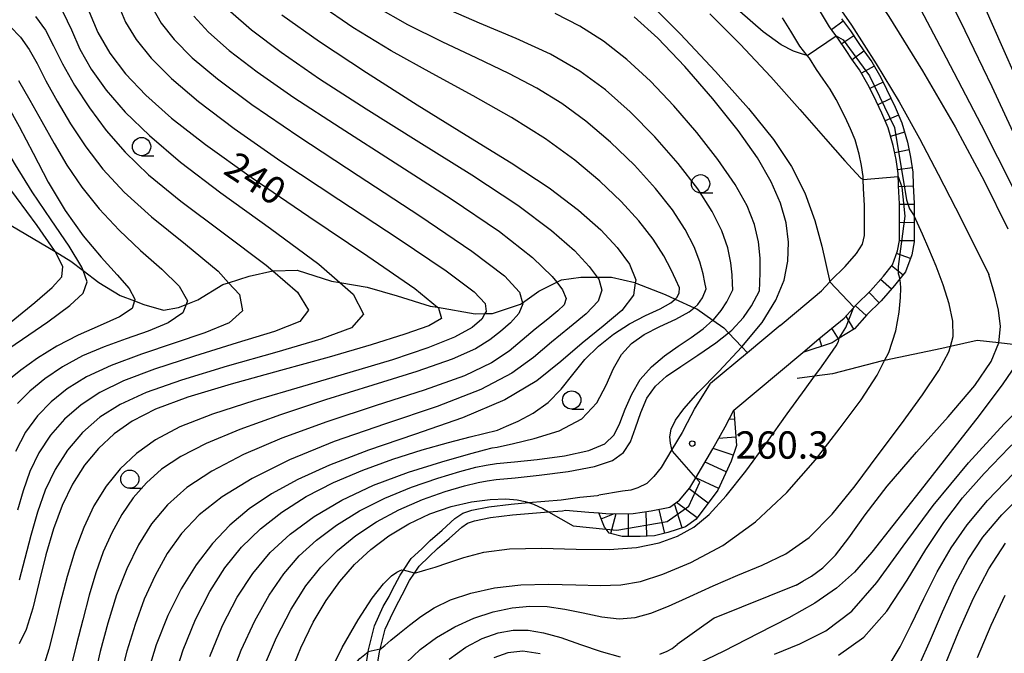
# Model space of a CAD drawing. Extents: x -22000 to -20000, y 93000 to 94500.
# Drawn here: x -20216 to -20081, y 93984 to 94071 of the extents above; entities that cross this region are included whole.
import ezdxf

# ---------------------------------------------------------------- set-up
doc = ezdxf.new("R2010")
doc.units = 0
for name, color, linetype in [('2101000', 7, 'Continuous'), ('5102000', 4, 'Continuous'), ('6110000', 1, 'Continuous'), ('6331000', 2, 'Continuous'), ('7101000', 4, 'Continuous'), ('7101001', 8, 'Continuous'), ('7102000', 2, 'Continuous'), ('7102001', 8, 'Continuous'), ('7201110', 2, 'Continuous'), ('7201121', 63, 'Continuous'), ('7201990', 2, 'Continuous'), ('7312000', 4, 'Continuous')]:
    doc.layers.add(name, color=color, linetype=linetype)
doc.styles.add('Dm_Anotation', font='txt.shx', dxfattribs={"bigfont": 'PSCDM.shx'})

# ---------------------------------------------------------------- blocks, each defined once
blk = doc.blocks.new('633100')
at = {"layer": '6331000'}
blk.add_lwpolyline([(0, -0.5), (0.67, -0.5)], dxfattribs=at)
blk.add_circle((0, 0), 0.5, dxfattribs=at)
blk = doc.blocks.new('731200')
at = {"layer": '7312000'}
blk.add_circle((0, 0), 0.15, dxfattribs=at)

msp = doc.modelspace()

# ---------------------------------------------------------------- linework, layer by layer
at = {"layer": '2101000', "flags": 128}
for points in [[(-20108.61, 94025.04), (-20106.39, 94026.92), (-20102.91, 94029.73), (-20101.28, 94031.57), (-20099.31, 94033.49), (-20097.56, 94035.49), (-20096.3, 94037.06), (-20095.61, 94038.95), (-20095.33, 94040.37), (-20095.34, 94042.91), (-20095.36, 94045.41), (-20095.48, 94047.87), (-20095.53, 94049.54), (-20095.81, 94051.48), (-20096.21, 94053.39), (-20096.91, 94055.82), (-20097.78, 94057.83), (-20098.93, 94060.25), (-20099.69, 94061.77), (-20100.81, 94063.76), (-20101.89, 94065.21), (-20102.67, 94066.42), (-20103.69, 94067.97), (-20104.96, 94069.65), (-20106.16, 94071.69)], [(-20111.68, 94028.72), (-20109.45, 94030.62), (-20106.04, 94033.49), (-20104.91, 94034.71), (-20104.75, 94034.88), (-20102.8, 94036.8), (-20101.24, 94038.58), (-20100.42, 94039.88), (-20100.13, 94041.05), (-20100.14, 94042.98), (-20100.15, 94045.17), (-20100.27, 94047.51), (-20100.31, 94048.72), (-20100.32, 94049.13), (-20100.54, 94050.65), (-20100.87, 94052.22), (-20101.44, 94054.19), (-20102.08, 94055.68), (-20102.81, 94057.27), (-20104.04, 94059.72), (-20104.84, 94061.13), (-20105.83, 94062.47), (-20106.71, 94063.82), (-20107.7, 94065.35), (-20108, 94065.74), (-20109.01, 94067.02), (-20110.25, 94069.07), (-20111.37, 94070.89)], [(-20111.68, 94028.72), (-20116.2, 94024.98), (-20121.25, 94020.8)], [(-20118.05, 94017.15), (-20108.61, 94025.04)], [(-20124.87, 94014.59), (-20123.43, 94017.28), (-20121.25, 94020.8)], [(-20119.25, 94014.86), (-20118.05, 94017.15)], [(-20136.54, 94003.06), (-20135.11, 94002.94), (-20131.84, 94002.97), (-20129.38, 94003.32), (-20126.83, 94003.83), (-20125.48, 94004.79), (-20124.06, 94006.49), (-20123.24, 94007.87), (-20120.91, 94011.81), (-20119.25, 94014.86)], [(-20124.87, 94014.59), (-20125.14, 94014.09), (-20126.53, 94011.74), (-20127.99, 94009.27), (-20129.01, 94008.05), (-20129.97, 94007.1), (-20131.2, 94006.49), (-20132.15, 94006.19), (-20133.31, 94006.02), (-20136.56, 94005.47)], [(-20168.46, 93981.93), (-20168.13, 93984.01), (-20168.09, 93984.3), (-20167.27, 93987.58), (-20166.08, 93990.21), (-20165.29, 93991.59), (-20164.85, 93992.45), (-20163.79, 93994.53), (-20163.33, 93995.22), (-20162.26, 93996.81), (-20160.82, 93998.15), (-20159.68, 93999.28), (-20158.03, 94000.69), (-20156.27, 94002.28), (-20155.19, 94003.02), (-20153.97, 94003.42), (-20151.61, 94003.89), (-20148.54, 94004.27), (-20146.18, 94004.47), (-20141.69, 94004.85), (-20139.13, 94005.21), (-20136.73, 94005.44), (-20136.56, 94005.47)], [(-20166.98, 93981.73), (-20166.62, 93984.01), (-20166.53, 93984.36), (-20165.83, 93987.14), (-20164.75, 93989.47), (-20163.95, 93990.98), (-20163.5, 93991.81), (-20162.48, 93993.8), (-20161.82, 93994.79), (-20161.18, 93995.75), (-20159.79, 93997.06), (-20158.66, 93998.18), (-20157.04, 93999.56), (-20155.34, 94001.1), (-20154.52, 94001.66), (-20153.59, 94001.97), (-20151.37, 94002.41), (-20148.39, 94002.78), (-20143.43, 94003.2), (-20141.52, 94003.36), (-20141.13, 94003.42)], [(-20141.13, 94003.42), (-20137.93, 94003.17), (-20136.54, 94003.06)]]:
    msp.add_lwpolyline(points, dxfattribs=at)
at = {"layer": '5102000', "flags": 128}
for points in [[(-20218.07, 94043.03), (-20211.06, 94038.86), (-20208.88, 94037.56), (-20207.22, 94036.28), (-20205.06, 94034.61), (-20202.12, 94032.85), (-20200.19, 94032.11), (-20198.89, 94031.61), (-20196.2, 94030.85), (-20194.15, 94031.2), (-20193.11, 94031.6), (-20191.49, 94032.23), (-20188.08, 94034.35), (-20187.27, 94034.6), (-20184.47, 94035.47), (-20181.22, 94036.21), (-20181.13, 94036.23), (-20177.86, 94036.32), (-20173.18, 94034.8), (-20172.02, 94034.61), (-20168.27, 94033.98), (-20164.19, 94032.81), (-20159.65, 94031.39), (-20158.67, 94031.23), (-20153.47, 94030.35), (-20152.15, 94030.37), (-20151.13, 94030.39), (-20147.26, 94031.65), (-20146.99, 94031.84), (-20144.79, 94033.44), (-20142.32, 94034.66), (-20141.67, 94034.98), (-20139.01, 94035.35), (-20136.77, 94035.36), (-20134.82, 94035.37), (-20131.6, 94034.62), (-20131.55, 94034.6), (-20127.47, 94032.99), (-20126.08, 94032.36), (-20123.49, 94031.17), (-20123.13, 94031.01), (-20120.91, 94029.45), (-20119.43, 94028.41)], [(-20119.43, 94028.41), (-20118.79, 94027.73), (-20116.97, 94025.8), (-20116.2, 94024.98)], [(-20037.69, 94015.74), (-20043.53, 94017.36), (-20049.27, 94018.94), (-20051.03, 94019.49), (-20056.22, 94021.1), (-20060.22, 94022.34), (-20061.54, 94022.67), (-20067.1, 94024.04), (-20068.17, 94024.31), (-20071.79, 94024.91), (-20077.31, 94025.83), (-20077.91, 94025.9), (-20081.75, 94026.34), (-20084.69, 94026.68), (-20088.38, 94025.85), (-20089.56, 94025.59), (-20097.39, 94023.93), (-20097.68, 94023.87), (-20104.55, 94022.09), (-20106.99, 94021.77), (-20109.37, 94021.45)]]:
    msp.add_lwpolyline(points, dxfattribs=at)
at = {"layer": '6110000', "flags": 128}
for points in [[(-20111.68, 94028.72), (-20116.2, 94024.98), (-20121.25, 94020.8)], [(-20118.05, 94017.15), (-20108.61, 94025.04)], [(-20124.87, 94014.59), (-20125.14, 94014.09), (-20126.53, 94011.74), (-20127.99, 94009.27), (-20129.01, 94008.05), (-20129.97, 94007.1), (-20131.2, 94006.49), (-20132.15, 94006.19), (-20133.31, 94006.02), (-20136.56, 94005.47)]]:
    msp.add_lwpolyline(points, dxfattribs=at)
at = {"layer": '7101000', "flags": 128}
for points in [[(-20132.63, 94106.07), (-20132.64, 94106.05), (-20133.07, 94105.51), (-20133.61, 94104.79), (-20134.22, 94103.86), (-20134.68, 94102.91), (-20134.75, 94102.06), (-20134.13, 94101.25), (-20132.49, 94100.4), (-20129.68, 94099.41), (-20126.12, 94098.24), (-20122.38, 94096.83), (-20118.91, 94095.14), (-20115.66, 94093.05), (-20112.42, 94090.44), (-20109.03, 94087.18), (-20105.36, 94083.01), (-20101.3, 94077.69), (-20096.83, 94071.08), (-20092.2, 94063.64), (-20087.74, 94055.95), (-20083.77, 94048.57), (-20080.49, 94041.99)], [(-20206.4, 94071.7), (-20205.19, 94068.86), (-20203.57, 94066.04), (-20201.39, 94063.2), (-20198.61, 94060.28), (-20195.08, 94057.15), (-20190.43, 94053.52), (-20184.18, 94049.07), (-20176.27, 94043.69), (-20168.18, 94038.24), (-20161.78, 94033.79), (-20158.67, 94031.23), (-20158.51, 94031.09), (-20158.09, 94029.67), (-20159.83, 94028.7), (-20163.12, 94027.53), (-20167.72, 94026.07), (-20173.49, 94024.39), (-20180.16, 94022.56), (-20186.92, 94020.69), (-20192.86, 94018.9), (-20197.3, 94017.25), (-20200.5, 94015.64), (-20202.96, 94013.89), (-20205.1, 94011.89), (-20207, 94009.58), (-20208.66, 94006.98), (-20210.08, 94004.07), (-20211.29, 94000.85), (-20212.33, 93997.33), (-20213.25, 93993.59), (-20214.11, 93990.02), (-20215, 93987.07), (-20215.95, 93985.11)], [(-20179.96, 94071.28), (-20174.81, 94067.64), (-20168.39, 94063.38), (-20161.46, 94058.97), (-20154.72, 94054.81), (-20148.57, 94051), (-20143.36, 94047.58), (-20139.32, 94044.55), (-20136.29, 94041.85), (-20134.02, 94039.4), (-20132.35, 94037.13), (-20131.49, 94034.98), (-20131.55, 94034.6), (-20131.79, 94032.9), (-20133.41, 94030.81), (-20135.95, 94028.65), (-20138.85, 94026.32), (-20141.74, 94023.78), (-20145.05, 94021.14), (-20149.44, 94018.53), (-20155.25, 94016.08), (-20161.79, 94013.79), (-20168.12, 94011.65), (-20173.45, 94009.61), (-20177.8, 94007.64), (-20181.4, 94005.66), (-20184.45, 94003.61), (-20187.1, 94001.38), (-20189.48, 93998.86), (-20191.72, 93995.95), (-20193.78, 93992.65), (-20195.62, 93988.98), (-20197.19, 93984.98), (-20198.49, 93980.79)], [(-20126.47, 94011.52), (-20126.53, 94011.74), (-20126.6, 94011.99), (-20126.74, 94012.6), (-20126.81, 94013.46), (-20126.64, 94014.52), (-20126.06, 94015.74), (-20124.88, 94017.33), (-20122.92, 94019.53), (-20120.1, 94022.45), (-20116.97, 94025.8), (-20114.19, 94029.16), (-20112.28, 94032.2), (-20111.17, 94034.96), (-20110.66, 94037.57), (-20110.57, 94040.15), (-20110.9, 94042.78), (-20111.66, 94045.51), (-20112.92, 94048.43), (-20114.8, 94051.69), (-20117.45, 94055.46), (-20120.91, 94059.79), (-20124.76, 94064.2), (-20128.48, 94068.1), (-20131.69, 94071.04)], [(-20220.66, 94063.85), (-20219.93, 94062.72), (-20218.97, 94061.22), (-20217.61, 94058.97), (-20215.95, 94055.99), (-20214.07, 94052.34), (-20211.98, 94048.37), (-20209.67, 94044.49), (-20207.19, 94041.04), (-20204.74, 94038.1), (-20202.56, 94035.69), (-20200.92, 94033.81), (-20200.13, 94032.32), (-20200.19, 94032.11), (-20200.5, 94031.06), (-20202.21, 94029.9), (-20204.86, 94028.71), (-20207.89, 94027.39), (-20210.81, 94025.88), (-20213.47, 94024.25), (-20215.76, 94022.62), (-20217.62, 94021.12), (-20219.02, 94019.85), (-20220.66, 94018.24)], [(-20078.72, 94024.37), (-20081.17, 94020.76), (-20084.44, 94016.41), (-20088.4, 94011.31), (-20092.54, 94006.06), (-20096.26, 94001.34), (-20099.13, 93997.69), (-20101.52, 93994.94), (-20103.97, 93992.72), (-20106.94, 93990.7), (-20110.52, 93988.69), (-20114.71, 93986.52), (-20119.4, 93984.13), (-20124.08, 93981.87)], [(-20179.03, 93980.54), (-20177.37, 93984.58), (-20175.68, 93988.06), (-20173.92, 93991.04), (-20172.05, 93993.65), (-20170.02, 93995.98), (-20167.78, 93998.06), (-20165.31, 93999.92), (-20162.59, 94001.55), (-20159.71, 94002.91), (-20156.8, 94003.94), (-20154, 94004.59), (-20151.44, 94004.91), (-20149.31, 94004.97), (-20147.73, 94004.84), (-20146.64, 94004.62), (-20146.18, 94004.47), (-20145.48, 94004.24)], [(-20143.43, 94003.2), (-20140.05, 94001.28), (-20135.6, 94000.83)], [(-20089.07, 93982.36), (-20087.23, 93986.84), (-20085.21, 93991.39), (-20083.09, 93995.41), (-20080.84, 93998.89)], [(-20144.58, 93983.75), (-20146.98, 93984.1), (-20149.02, 93983.88), (-20150.94, 93983.2)]]:
    msp.add_lwpolyline(points, dxfattribs=at)
at = {"layer": '7101001', "flags": 128}
for points in [[(-20135.6, 94000.83), (-20135.56, 94000.83), (-20134.07, 94000.68), (-20127.19, 94001.87), (-20124.2, 94003.97), (-20122.7, 94007.25), (-20123.24, 94007.87), (-20126.47, 94011.52)], [(-20145.48, 94004.24), (-20144.24, 94003.67), (-20143.43, 94003.2)]]:
    msp.add_lwpolyline(points, dxfattribs=at)
at = {"layer": '7102000', "flags": 128}
for points in [[(-20108, 94065.74), (-20108.8, 94065.97), (-20109.87, 94066.33), (-20111.58, 94067.21), (-20114.02, 94068.95), (-20117.23, 94071.76), (-20120.97, 94075.18), (-20124.92, 94078.6), (-20128.86, 94081.54), (-20132.84, 94084.01), (-20137.03, 94086.19), (-20141.44, 94088.2), (-20145.67, 94090.09), (-20149.2, 94091.9), (-20151.67, 94093.69), (-20153.36, 94095.62), (-20154.75, 94097.87), (-20156.18, 94100.55), (-20157.65, 94103.43), (-20159.05, 94106.22), (-20160.28, 94108.64), (-20161.28, 94110.56), (-20162.5, 94112.9)], [(-20096.49, 93982.63), (-20095.25, 93984.7), (-20093.75, 93987.72), (-20092.02, 93991.33), (-20090.17, 93994.98), (-20088.26, 93998.29), (-20086.06, 94001.44), (-20083.28, 94004.76), (-20079.73, 94008.44), (-20075.72, 94012.12), (-20071.65, 94015.29), (-20067.92, 94017.61), (-20064.82, 94019.23), (-20062.6, 94020.47), (-20061.5, 94021.7), (-20061.54, 94022.67), (-20061.57, 94023.6), (-20062.85, 94026.92), (-20065.33, 94032.26), (-20068.83, 94039.63), (-20073.15, 94048.88), (-20077.99, 94059.56), (-20082.62, 94069.98), (-20089, 94084.52)], [(-20109.67, 94080.97), (-20107.71, 94078.2), (-20105.2, 94074.63), (-20101.95, 94069.87), (-20098.53, 94064.6), (-20095.41, 94059.39), (-20092.62, 94054.34), (-20090.06, 94049.47), (-20087.7, 94044.86), (-20085.69, 94040.88), (-20083.12, 94035.73)], [(-20103.72, 93983.56), (-20100.22, 93986.03), (-20097.09, 93989.61), (-20094.3, 93993.84), (-20091.75, 93998.06), (-20089.29, 94001.76), (-20086.72, 94005.11), (-20083.77, 94008.46), (-20080.31, 94012.01), (-20076.66, 94015.46), (-20073.23, 94018.34), (-20070.41, 94020.39), (-20068.35, 94021.92), (-20067.16, 94023.4), (-20067.1, 94024.04), (-20066.97, 94025.38), (-20067.94, 94028.68), (-20070.25, 94034.21), (-20073.91, 94042.42), (-20078.3, 94052.06), (-20082.67, 94061.43), (-20086.35, 94069.12), (-20089.17, 94074.86), (-20092.53, 94081.53)], [(-20112.48, 93983.68), (-20109.02, 93985.12), (-20105.44, 93986.91), (-20101.89, 93989.6), (-20098.46, 93993.53), (-20094.86, 93998.48), (-20090.73, 94004.08), (-20085.9, 94009.9), (-20081, 94015.28), (-20076.83, 94019.52), (-20074.02, 94022.16), (-20072.43, 94023.74), (-20071.79, 94024.91), (-20071.72, 94025.05), (-20071.61, 94026.75), (-20072, 94029.02), (-20072.86, 94031.91), (-20074.22, 94035.57), (-20076.36, 94040.51), (-20079.63, 94047.33), (-20084.12, 94056.18), (-20088.91, 94065.38), (-20095.9, 94078.66)], [(-20129.88, 94073.16), (-20125.41, 94068.71), (-20120.54, 94063.52), (-20116.06, 94058.47), (-20112.62, 94054.21), (-20110.13, 94050.52), (-20108.32, 94046.93), (-20106.97, 94043.14), (-20106, 94039.58), (-20104.91, 94034.71)], [(-20209.98, 94071.7), (-20208.8, 94069.24), (-20207.65, 94066.61), (-20206.11, 94063.87), (-20204.05, 94061), (-20201.43, 94057.98), (-20198.12, 94054.75), (-20193.87, 94051.13), (-20188.34, 94046.9), (-20181.55, 94042.03), (-20174.92, 94037.14), (-20172.02, 94034.61), (-20170.21, 94033.03), (-20168.78, 94030.27), (-20170.45, 94028.43), (-20174.64, 94026.87), (-20180.68, 94025.09), (-20187.45, 94023.15), (-20193.72, 94021.26), (-20198.56, 94019.56), (-20202.13, 94017.93), (-20204.92, 94016.15), (-20207.3, 94014.06), (-20209.35, 94011.67), (-20211.04, 94009.02), (-20212.39, 94006.16), (-20213.47, 94003.14), (-20214.37, 93999.98), (-20215.19, 93996.8), (-20215.97, 93993.85)], [(-20202.31, 94072.48), (-20201.38, 94070.29), (-20199.95, 94067.94), (-20197.9, 94065.38), (-20195.11, 94062.57), (-20191.42, 94059.43), (-20186.52, 94055.74), (-20180.1, 94051.27), (-20172.16, 94045.99), (-20164.04, 94040.64), (-20157.45, 94036.2), (-20153.63, 94033.36), (-20152.11, 94031.73), (-20151.99, 94030.66), (-20152.15, 94030.37), (-20152.57, 94029.62), (-20153.92, 94028.46), (-20156.33, 94027.15), (-20160, 94025.68), (-20164.84, 94024.05), (-20170.65, 94022.28), (-20177.16, 94020.39), (-20183.7, 94018.47), (-20189.49, 94016.59), (-20193.95, 94014.83), (-20197.29, 94013.08), (-20199.9, 94011.21), (-20202.14, 94009.09), (-20204.07, 94006.71), (-20205.72, 94004.03), (-20207.13, 94001.06), (-20208.33, 93997.82), (-20209.38, 93994.33), (-20210.34, 93990.7), (-20211.18, 93987.26), (-20211.91, 93984.38), (-20212.53, 93982.34)], [(-20197.71, 94072.27), (-20196.51, 94070.15), (-20194.75, 94067.91), (-20192.25, 94065.41), (-20188.8, 94062.52), (-20184.07, 94059), (-20177.66, 94054.61), (-20169.54, 94049.28), (-20161.06, 94043.74), (-20153.94, 94038.94), (-20149.49, 94035.55), (-20147.4, 94033.31), (-20146.99, 94031.84), (-20146.96, 94031.72), (-20147.52, 94030.36), (-20148.67, 94029.11), (-20150.04, 94027.93), (-20151.46, 94026.77), (-20153.43, 94025.53), (-20156.63, 94024.11), (-20161.5, 94022.44), (-20167.53, 94020.55), (-20173.98, 94018.55), (-20180.17, 94016.5), (-20185.72, 94014.48), (-20190.34, 94012.57), (-20193.84, 94010.79), (-20196.46, 94009.05), (-20198.52, 94007.19), (-20200.33, 94005.12), (-20201.92, 94002.82), (-20203.29, 94000.34), (-20204.44, 93997.71), (-20205.45, 93994.86), (-20206.37, 93991.76), (-20207.27, 93988.41), (-20208.12, 93985.08), (-20208.85, 93982.11)], [(-20187.02, 94071.74), (-20184.16, 94069.24), (-20180.08, 94066.17), (-20174.81, 94062.55), (-20168.44, 94058.43), (-20161.21, 94053.92), (-20153.95, 94049.38), (-20147.64, 94045.21), (-20143.02, 94041.77), (-20139.9, 94039.01), (-20137.86, 94036.83), (-20136.77, 94035.36), (-20136.57, 94035.09), (-20136.12, 94033.58), (-20136.66, 94032.06), (-20138.26, 94030.35), (-20140.55, 94028.46), (-20143.05, 94026.44), (-20145.49, 94024.35), (-20148.45, 94022.19), (-20152.7, 94019.95), (-20158.72, 94017.64), (-20165.77, 94015.26), (-20172.8, 94012.82), (-20178.94, 94010.32), (-20184.04, 94007.79), (-20188.14, 94005.27), (-20191.3, 94002.78), (-20193.73, 94000.22), (-20195.68, 93997.48), (-20197.36, 93994.49), (-20198.83, 93991.24), (-20200.1, 93987.77), (-20201.2, 93984.13), (-20202.13, 93980.49)], [(-20125.5, 94033.91), (-20125.98, 94034.97), (-20126.64, 94036.35), (-20127.66, 94038.27), (-20129.12, 94040.56), (-20131.05, 94043.07), (-20133.47, 94045.74), (-20136.4, 94048.53), (-20139.84, 94051.39), (-20143.86, 94054.31), (-20148.51, 94057.25), (-20153.78, 94060.22), (-20159.4, 94063.24), (-20165, 94066.36), (-20170.24, 94069.57), (-20174.78, 94072.69)], [(-20121.84, 94033.77), (-20122.01, 94034.64), (-20122.24, 94035.8), (-20122.7, 94037.45), (-20123.49, 94039.5), (-20124.72, 94041.89), (-20126.46, 94044.57), (-20128.78, 94047.52), (-20131.68, 94050.68), (-20134.95, 94053.84), (-20138.32, 94056.71), (-20141.63, 94059.14), (-20145.05, 94061.24), (-20148.87, 94063.26), (-20153.27, 94065.36), (-20158, 94067.59), (-20162.71, 94069.95), (-20167.07, 94072.41)], [(-20118.19, 94033.62), (-20118.21, 94034.51), (-20118.26, 94035.68), (-20118.44, 94037.34), (-20118.87, 94039.37), (-20119.68, 94041.7), (-20121, 94044.36), (-20122.98, 94047.44), (-20125.68, 94050.94), (-20128.88, 94054.58), (-20132.27, 94058.03), (-20135.63, 94061.02), (-20139.17, 94063.6), (-20143.18, 94065.91), (-20147.86, 94068.07), (-20152.88, 94070.18), (-20157.82, 94072.31)], [(-20114.53, 94033.47), (-20114.48, 94034.58), (-20114.43, 94036.02), (-20114.46, 94037.97), (-20114.69, 94040.2), (-20115.23, 94042.55), (-20116.24, 94045.11), (-20117.88, 94048.06), (-20120.24, 94051.5), (-20123.13, 94055.19), (-20126.29, 94058.85), (-20129.49, 94062.21), (-20132.7, 94065.19), (-20135.9, 94067.71), (-20139.13, 94069.76), (-20142.53, 94071.47)], [(-20121.33, 94071.45), (-20117.16, 94067.26), (-20113, 94062.79), (-20109, 94058.32), (-20105.48, 94054.31), (-20102.83, 94051.28), (-20101.3, 94049.6), (-20100.63, 94048.92), (-20100.31, 94048.72)], [(-20213.74, 94071.05), (-20212.37, 94069.19), (-20211.27, 94067.06), (-20210.05, 94064.57), (-20208.4, 94061.68), (-20206.35, 94058.57), (-20204.04, 94055.46), (-20201.47, 94052.49), (-20198.24, 94049.38), (-20193.81, 94045.76), (-20188.02, 94041.43), (-20182.15, 94037.01), (-20181.22, 94036.21), (-20177.83, 94033.29), (-20176.32, 94030.84), (-20177.53, 94029.27), (-20180.98, 94027.93), (-20186.12, 94026.34), (-20191.96, 94024.55), (-20197.43, 94022.77), (-20201.69, 94021.15), (-20204.91, 94019.57), (-20207.49, 94017.87), (-20209.74, 94015.9), (-20211.7, 94013.69), (-20213.29, 94011.27), (-20214.51, 94008.71), (-20215.44, 94006.06), (-20216.22, 94003.43)], [(-20192.04, 94071.13), (-20190.05, 94068.92), (-20187.22, 94066.42), (-20183.35, 94063.48), (-20178.32, 94059.99), (-20171.99, 94055.84), (-20164.47, 94051.04), (-20156.78, 94046.09), (-20150.18, 94041.6), (-20145.63, 94038.05), (-20142.92, 94035.44), (-20142.32, 94034.66), (-20141.53, 94033.63), (-20141.04, 94032.44), (-20141.28, 94031.58), (-20142.16, 94030.72), (-20143.55, 94029.58), (-20145.25, 94028.21), (-20147.04, 94026.72), (-20148.85, 94025.2), (-20151.25, 94023.61), (-20154.97, 94021.85), (-20160.47, 94019.89), (-20167.07, 94017.77), (-20173.83, 94015.55), (-20179.96, 94013.3), (-20185.24, 94011.05), (-20189.59, 94008.79), (-20193.01, 94006.53), (-20195.67, 94004.15), (-20197.82, 94001.57), (-20199.64, 93998.66), (-20201.23, 93995.41), (-20202.62, 93991.82), (-20203.83, 93987.94), (-20204.87, 93984.04), (-20205.7, 93980.46)], [(-20217.22, 94069.7), (-20215.8, 94068.22), (-20214.62, 94066.56), (-20213.52, 94064.62), (-20212.3, 94062.28), (-20210.77, 94059.48), (-20208.94, 94056.38), (-20206.85, 94053.22), (-20204.49, 94050.14), (-20201.59, 94047.02), (-20197.84, 94043.62), (-20193.19, 94039.87), (-20188.71, 94036.16), (-20187.27, 94034.6), (-20185.77, 94032.98), (-20185.37, 94030.72), (-20187.19, 94029.1), (-20190.54, 94027.75), (-20194.75, 94026.33), (-20199.23, 94024.82), (-20203.37, 94023.27), (-20206.73, 94021.69), (-20209.39, 94020.05), (-20211.57, 94018.29), (-20213.47, 94016.34), (-20215.1, 94014.11), (-20216.47, 94011.49)], [(-20216.08, 94062.32), (-20214.5, 94059.62), (-20212.85, 94056.68), (-20211.19, 94053.69), (-20209.42, 94050.68), (-20207.39, 94047.68), (-20205, 94044.7), (-20202.29, 94041.79), (-20199.37, 94039.02), (-20196.42, 94036.43), (-20194.04, 94034.1), (-20192.92, 94032.09), (-20193.11, 94031.6), (-20193.55, 94030.46), (-20195.54, 94029.12), (-20198.29, 94027.97), (-20201.3, 94026.91), (-20204.34, 94025.83), (-20207.29, 94024.58), (-20210.02, 94023.08), (-20212.45, 94021.42), (-20214.52, 94019.72), (-20216.19, 94018.05)], [(-20220.66, 94023.34), (-20218.38, 94024.89), (-20215.5, 94026.85), (-20212.06, 94029.24), (-20209.04, 94031.48), (-20207.21, 94033.16), (-20206.67, 94034.7), (-20207.22, 94036.28), (-20207.37, 94036.71), (-20209.14, 94039.62), (-20211.58, 94043.2), (-20214.17, 94047.04), (-20216.48, 94050.75), (-20218.35, 94053.95), (-20220.66, 94058.11)], [(-20220.66, 94026.36), (-20218.84, 94027.82), (-20216.55, 94029.66), (-20213.83, 94031.89), (-20211.46, 94033.92), (-20210.12, 94035.38), (-20209.99, 94036.83), (-20211.06, 94038.86), (-20211.15, 94039.03), (-20213.49, 94042.43), (-20216.32, 94046.27), (-20220.66, 94052.03)], [(-20162.96, 93982.52), (-20161.04, 93984.35), (-20158.79, 93986), (-20156.3, 93987.44), (-20153.67, 93988.61), (-20151.01, 93989.49), (-20148.43, 93990.05), (-20145.99, 93990.29), (-20143.62, 93990.21), (-20141.21, 93989.88), (-20138.69, 93989.35), (-20136.15, 93988.83), (-20133.76, 93988.56), (-20131.58, 93988.71), (-20129.42, 93989.3), (-20126.99, 93990.29), (-20124.1, 93991.6), (-20120.87, 93993.07), (-20117.51, 93994.53), (-20114.18, 93995.88), (-20110.92, 93997.46), (-20107.72, 93999.69), (-20104.56, 94002.87), (-20101.42, 94006.77), (-20098.26, 94011.02), (-20095.09, 94015.28), (-20092.21, 94019.22), (-20089.95, 94022.57), (-20088.58, 94025.13), (-20088.38, 94025.85), (-20088.01, 94027.23), (-20088.06, 94029.31), (-20088.56, 94031.7), (-20089.37, 94034.29), (-20090.34, 94036.88), (-20091.32, 94039.26), (-20092.19, 94041.25), (-20093.35, 94043.78)], [(-20166.53, 93984.36), (-20165.89, 93984.9), (-20165.04, 93985.6), (-20163.88, 93986.56), (-20162.49, 93987.68), (-20160.95, 93988.86), (-20159.13, 93990.03), (-20156.88, 93991.12), (-20154.09, 93992.06), (-20150.84, 93992.78), (-20147.24, 93993.19), (-20143.44, 93993.28), (-20139.72, 93993.18), (-20136.37, 93993.09), (-20133.54, 93993.2), (-20130.85, 93993.67), (-20127.77, 93994.64), (-20123.92, 93996.25), (-20119.56, 93998.61), (-20115.07, 94001.82), (-20110.79, 94005.87), (-20106.88, 94010.34), (-20103.46, 94014.7), (-20100.62, 94018.55), (-20098.4, 94021.94), (-20097.39, 94023.93), (-20096.82, 94025.05), (-20095.86, 94027.98), (-20095.39, 94030.57), (-20095.21, 94032.58), (-20095.17, 94033.87), (-20095.2, 94034.57), (-20095.29, 94035.12)], [(-20109.52, 93993.17), (-20108.61, 93993.68), (-20107.43, 93994.37), (-20105.85, 93995.53), (-20104.1, 93997.25), (-20102.27, 93999.65), (-20100.06, 94002.8), (-20097.03, 94006.73), (-20093, 94011.39), (-20088.69, 94016.22), (-20085.05, 94020.52), (-20082.78, 94023.82), (-20081.75, 94026.34), (-20081.74, 94026.36), (-20081.53, 94028.59), (-20081.8, 94030.84), (-20082.28, 94032.92), (-20083.12, 94035.73)], [(-20150.56, 94009.82), (-20148.1, 94010.06), (-20144.98, 94010.38), (-20141.25, 94010.88), (-20137.9, 94011.59), (-20135.71, 94012.53), (-20134.45, 94013.76), (-20133.66, 94015.33), (-20132.92, 94017.25), (-20132.04, 94019.34), (-20130.88, 94021.34), (-20129.34, 94023.08), (-20127.56, 94024.58), (-20125.69, 94025.89), (-20123.88, 94027.1), (-20122.24, 94028.29), (-20120.91, 94029.45), (-20120.85, 94029.5), (-20119.79, 94030.79), (-20119.03, 94031.99), (-20118.19, 94033.62)], [(-20150.5, 94012.08), (-20148.25, 94012.57), (-20145.4, 94013.23), (-20141.97, 94014.32), (-20138.89, 94015.95), (-20136.82, 94018.12), (-20135.54, 94020.55), (-20134.55, 94022.86), (-20133.45, 94024.75), (-20132.08, 94026.26), (-20130.33, 94027.5), (-20128.2, 94028.59), (-20126.01, 94029.6), (-20124.16, 94030.6), (-20123.49, 94031.17), (-20122.98, 94031.61), (-20122.34, 94032.53), (-20121.84, 94033.77)], [(-20150.44, 94014.4), (-20149.19, 94014.93), (-20147.59, 94015.64), (-20145.56, 94016.71), (-20143.51, 94018.17), (-20141.73, 94020), (-20140.13, 94022.03), (-20138.47, 94024.06), (-20136.59, 94025.92), (-20134.52, 94027.56), (-20132.34, 94028.95), (-20130.14, 94030.09), (-20128.16, 94031.03), (-20126.67, 94031.84), (-20126.08, 94032.36), (-20125.86, 94032.55), (-20125.56, 94033.15), (-20125.5, 94033.91)], [(-20150.61, 94007.61), (-20148.03, 94007.87), (-20144.74, 94008.22), (-20140.77, 94008.73), (-20137.15, 94009.39), (-20134.66, 94010.22), (-20133.15, 94011.31), (-20132.22, 94012.79), (-20131.51, 94014.71), (-20130.81, 94016.82), (-20129.96, 94018.79), (-20128.8, 94020.4), (-20127.28, 94021.77), (-20125.33, 94023.13), (-20122.97, 94024.66), (-20120.51, 94026.34), (-20118.79, 94027.73), (-20118.33, 94028.1), (-20116.72, 94029.85), (-20115.64, 94031.41), (-20114.53, 94033.47)], [(-20161.82, 93994.79), (-20161.15, 93994.98), (-20160.27, 93995.24), (-20158.95, 93995.64), (-20157.23, 93996.22), (-20155.06, 93996.96), (-20152.31, 93997.67), (-20148.77, 93998.13), (-20144.39, 93998.2), (-20139.65, 93998.08), (-20135.15, 93998.04), (-20131.38, 93998.33), (-20128.3, 93998.95), (-20125.75, 93999.86), (-20123.55, 94001.09), (-20121.42, 94002.84), (-20119.11, 94005.37), (-20116.42, 94008.79), (-20113.55, 94012.72), (-20110.75, 94016.61), (-20108.28, 94020.01), (-20106.99, 94021.77), (-20106.27, 94022.75), (-20104.84, 94024.74), (-20104.04, 94025.95), (-20103.72, 94026.56), (-20103.6, 94026.98)], [(-20194.88, 93980.02), (-20193.5, 93984.31), (-20191.79, 93988.47), (-20189.85, 93992.27), (-20187.77, 93995.53), (-20185.49, 93998.35), (-20182.91, 94000.85), (-20179.96, 94003.16), (-20176.63, 94005.28), (-20172.92, 94007.2), (-20168.9, 94008.92), (-20164.76, 94010.41), (-20160.77, 94011.68), (-20157.16, 94012.71), (-20154.19, 94013.48), (-20150.44, 94014.4)], [(-20189.87, 93983.38), (-20188.09, 93987.63), (-20186.1, 93991.49), (-20183.97, 93994.77), (-20181.6, 93997.61), (-20178.84, 94000.16), (-20175.57, 94002.56), (-20171.76, 94004.8), (-20167.41, 94006.84), (-20162.64, 94008.62), (-20158.06, 94010.07), (-20154.41, 94011.11), (-20152.2, 94011.7), (-20151.14, 94011.96), (-20150.5, 94012.08)], [(-20187.14, 93980.05), (-20185.54, 93984.25), (-20183.69, 93988.26), (-20181.72, 93991.8), (-20179.73, 93994.72), (-20177.62, 93997.16), (-20175.24, 93999.32), (-20172.49, 94001.38), (-20169.36, 94003.32), (-20165.89, 94005.08), (-20162.2, 94006.6), (-20158.62, 94007.83), (-20155.59, 94008.73), (-20153.4, 94009.3), (-20151.99, 94009.59), (-20150.56, 94009.82)], [(-20182.64, 93981.51), (-20180.73, 93985.96), (-20178.71, 93989.86), (-20176.7, 93993.04), (-20174.62, 93995.64), (-20172.36, 93997.89), (-20169.83, 93999.95), (-20167.02, 94001.82), (-20163.96, 94003.48), (-20160.72, 94004.87), (-20157.61, 94005.97), (-20154.97, 94006.76), (-20153.07, 94007.23), (-20151.85, 94007.46), (-20150.61, 94007.61)], [(-20092.63, 93982.3), (-20091.12, 93985.64), (-20089.45, 93989.52), (-20087.72, 93993.35), (-20085.95, 93996.68), (-20083.91, 93999.72), (-20081.32, 94002.81), (-20078, 94006.19)], [(-20196.7, 93940.72), (-20194.23, 93941.04), (-20191.1, 93941.49), (-20187.39, 93942.28), (-20184.16, 93943.51), (-20182.2, 93945.32), (-20181.26, 93947.85), (-20180.8, 93951.26), (-20180.35, 93955.6), (-20179.73, 93960.56), (-20178.81, 93965.73), (-20177.5, 93970.78), (-20175.84, 93975.62), (-20173.87, 93980.24), (-20171.7, 93984.59), (-20169.53, 93988.41), (-20167.59, 93991.39), (-20166.07, 93993.32), (-20164.97, 93994.41), (-20164.22, 93994.94), (-20163.77, 93995.18), (-20163.52, 93995.25), (-20163.33, 93995.22)], [(-20109.52, 93993.17), (-20120.75, 93988.62), (-20125.8, 93985.02)], [(-20084.65, 93983.25), (-20082.81, 93987.65), (-20080.89, 93991.8)], [(-20157.05, 93982.99), (-20154.75, 93984.65), (-20152.51, 93985.85), (-20150.35, 93986.61), (-20148.27, 93986.97), (-20146.24, 93986.98), (-20144.11, 93986.64), (-20141.75, 93985.97), (-20139.06, 93985.02), (-20136.25, 93984.04), (-20133.61, 93983.34)], [(-20194.86, 93938.24), (-20192.76, 93938.39), (-20190.1, 93938.6), (-20186.84, 93938.92), (-20183.79, 93939.37), (-20181.57, 93939.98), (-20180.12, 93940.83), (-20179.21, 93942.02), (-20178.62, 93943.69), (-20178.2, 93946.17), (-20177.84, 93949.84), (-20177.4, 93954.89), (-20176.76, 93960.75), (-20175.82, 93966.69), (-20174.52, 93972.03), (-20173.02, 93976.48), (-20171.54, 93979.82), (-20170.29, 93981.94), (-20169.31, 93983.09), (-20168.13, 93984.01)], [(-20128.18, 93983.68), (-20127.18, 93984.11), (-20126.51, 93984.49), (-20125.8, 93985.02)]]:
    msp.add_lwpolyline(points, dxfattribs=at)
at = {"layer": '7102001', "flags": 128}
for points in [[(-20108, 94065.74), (-20104.04, 94068.44), (-20103.06, 94067.89), (-20099.45, 94062.96), (-20096.02, 94055.86), (-20094.38, 94045.95), (-20093.99, 94044.74), (-20093.35, 94043.78)], [(-20100.31, 94048.72), (-20095.52, 94049.16), (-20095.03, 94047.68), (-20094.6, 94043.73), (-20095.55, 94036.82), (-20095.55, 94035.84), (-20095.29, 94035.12)], [(-20103.6, 94026.98), (-20102.69, 94028.48), (-20101.59, 94031.23), (-20104.91, 94034.71)], [(-20161.82, 93994.79), (-20163.33, 93995.22)], [(-20166.53, 93984.36), (-20168.13, 93984.01)]]:
    msp.add_lwpolyline(points, dxfattribs=at)
at = {"layer": '7201110', "flags": 128}
for points in [[(-20103.29, 94070.76), (-20102.05, 94069.12), (-20101, 94067.51), (-20100.24, 94066.35), (-20099.13, 94064.85), (-20097.92, 94062.71), (-20097.13, 94061.13), (-20095.95, 94058.65), (-20095.03, 94056.49), (-20094.26, 94053.87), (-20093.84, 94051.82), (-20093.54, 94049.72), (-20093.48, 94047.96), (-20093.36, 94045.47), (-20093.35, 94043.78), (-20093.34, 94042.93), (-20093.32, 94040.18), (-20093.68, 94038.41), (-20094.53, 94036.07), (-20095.29, 94035.12), (-20096.02, 94034.21), (-20097.85, 94032.12), (-20099.83, 94030.18), (-20101.53, 94028.28), (-20103.6, 94026.98), (-20104.58, 94026.37), (-20108.61, 94025.04)], [(-20118.05, 94017.15), (-20117.69, 94012.31), (-20118.4, 94010.16), (-20120.22, 94006.18), (-20123.19, 94002.2), (-20124.69, 94001.14), (-20127.1, 94000.35), (-20128.91, 93999.91), (-20130.9, 93999.84), (-20133.37, 93999.81), (-20135.15, 94000.28), (-20135.56, 94000.83), (-20135.78, 94001.11), (-20136.54, 94003.06)]]:
    msp.add_lwpolyline(points, dxfattribs=at)
at = {"layer": '7201121', "flags": 128}
for points in [[(-20108.61, 94025.04), (-20106.39, 94026.92), (-20102.91, 94029.73), (-20101.28, 94031.57), (-20099.31, 94033.49), (-20097.56, 94035.49), (-20096.3, 94037.06), (-20095.61, 94038.95), (-20095.33, 94040.37), (-20095.34, 94042.91), (-20095.36, 94045.41), (-20095.48, 94047.87), (-20095.53, 94049.54), (-20095.81, 94051.48), (-20096.21, 94053.39), (-20096.91, 94055.82), (-20097.78, 94057.83), (-20098.93, 94060.25), (-20099.69, 94061.77), (-20100.81, 94063.76), (-20101.89, 94065.21), (-20102.67, 94066.42), (-20103.69, 94067.97), (-20104.96, 94069.65), (-20106.16, 94071.69)], [(-20136.54, 94003.06), (-20135.11, 94002.94), (-20131.84, 94002.97), (-20129.38, 94003.32), (-20126.83, 94003.83), (-20125.48, 94004.79), (-20124.06, 94006.49), (-20123.24, 94007.87), (-20120.91, 94011.81), (-20119.25, 94014.86), (-20118.05, 94017.15)]]:
    msp.add_lwpolyline(points, dxfattribs=at)
at = {"layer": '7201990', "flags": 128}
for points in [[(-20103.06, 94070.45), (-20104.65, 94069.24)], [(-20101.6, 94068.42), (-20103.27, 94067.33)], [(-20100.23, 94066.33), (-20101.84, 94065.14)], [(-20098.81, 94064.28), (-20100.55, 94063.3)], [(-20097.61, 94062.09), (-20099.4, 94061.19)], [(-20096.52, 94059.84), (-20098.33, 94058.98)], [(-20095.49, 94057.56), (-20097.32, 94056.78)], [(-20094.65, 94055.21), (-20096.57, 94054.64)], [(-20094.04, 94052.79), (-20096, 94052.39)], [(-20093.63, 94050.32), (-20095.6, 94050.04)], [(-20093.47, 94047.83), (-20095.47, 94047.73)], [(-20093.36, 94045.33), (-20095.36, 94045.32)], [(-20093.34, 94042.83), (-20095.34, 94042.82)], [(-20093.32, 94040.33), (-20095.34, 94040.32)], [(-20093.86, 94037.9), (-20095.74, 94038.58)], [(-20094.87, 94035.64), (-20096.44, 94036.89)], [(-20096.46, 94033.71), (-20097.97, 94035.03)], [(-20098.13, 94031.85), (-20099.53, 94033.28)], [(-20099.91, 94030.09), (-20101.4, 94031.43)], [(-20101.59, 94028.24), (-20102.68, 94029.99)], [(-20103.71, 94026.92), (-20104.61, 94028.36)], [(-20105.98, 94025.91), (-20106.32, 94026.97)], [(-20108.35, 94025.13), (-20108.38, 94025.23)], [(-20117.96, 94015.9), (-20118.73, 94015.85)], [(-20117.77, 94013.41), (-20120.13, 94013.23)], [(-20118.13, 94010.98), (-20120.87, 94011.89)], [(-20119.08, 94008.68), (-20121.98, 94010)], [(-20120.12, 94006.4), (-20123.26, 94007.84)], [(-20121.57, 94004.37), (-20124.19, 94006.33)], [(-20125.12, 94001), (-20126.2, 94004.28)], [(-20123.06, 94002.37), (-20125.9, 94004.49)], [(-20136.22, 94002.24), (-20134.4, 94002.95)], [(-20134.91, 94000.22), (-20134.19, 94002.95)], [(-20132.46, 93999.82), (-20132.5, 94002.96)], [(-20129.96, 93999.87), (-20130.08, 94003.22)], [(-20127.51, 94000.25), (-20128.3, 94003.54)]]:
    msp.add_lwpolyline(points, dxfattribs=at)

# ---------------------------------------------------------------- block references
at = {"layer": '6331000', "xscale": 2.5, "yscale": 2.5, "zscale": 2.5}
for p in [(-20199.2, 94053.25), (-20122.61, 94048.15), (-20140.26, 94018.52), (-20200.81, 94007.68)]:
    msp.add_blockref('633100', p, dxfattribs=at)
at = {"layer": '7312000', "xscale": 2.5, "yscale": 2.5, "zscale": 2.5}
msp.add_blockref('731200', (-20123.75, 94012.55, 260.3), dxfattribs=at)

# ---------------------------------------------------------------- texts
at = {"layer": '7101000', "style": 'Dm_Anotation'}
msp.add_text('240', height=3.75, rotation=327, dxfattribs=at).set_placement((-20188.18, 94049.63))
at = {"layer": '7312000', "style": 'Dm_Anotation'}
msp.add_text('260.3', height=3.75, dxfattribs=at).set_placement((-20117.81, 94010.48))

doc.saveas('drawing.dxf')
